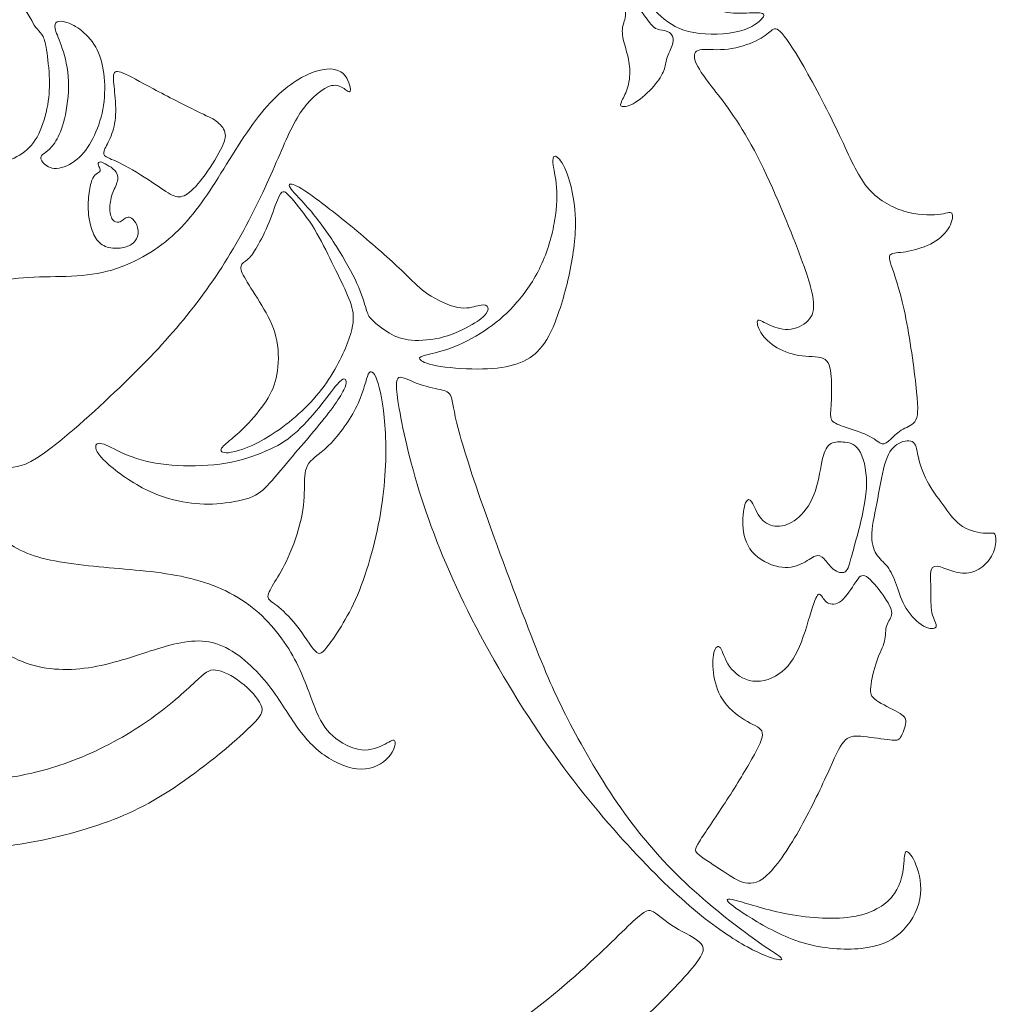
# Model space of a CAD drawing. Units: millimetres. Extents: x -63 to 56, y -94 to 108.
# Drawn here: x 9 to 56, y -41 to 7 of the extents above; entities that cross this region are included whole.
import ezdxf

# ---------------------------------------------------------------- set-up
doc = ezdxf.new("R2010")
doc.units = ezdxf.units.MM
doc.header["$MEASUREMENT"] = 0
doc.layers.add('Layer 1', color=7, linetype='Continuous')

msp = doc.modelspace()

# ---------------------------------------------------------------- linework, layer by layer
at = {"layer": 'Layer 1', "color": 5, "lineweight": 20}
for points, knots in [([(49.47, 8.371), (50.032, 8.645), (50.479, 8.991), (50.77, 9.438), (51.062, 9.884), (51.199, 10.432), (51.322, 10.821), (51.444, 11.21), (51.552, 11.44), (51.801, 11.621), (52.049, 11.801), (52.438, 11.93), (52.586, 12.089), (52.734, 12.247), (52.64, 12.435), (52.438, 12.582), (52.237, 12.73), (51.927, 12.838), (51.592, 12.849), (51.257, 12.86), (50.897, 12.773), (50.601, 12.618), (50.306, 12.463), (50.075, 12.24), (49.859, 12.096), (49.643, 11.952), (49.441, 11.887), (49.348, 11.88), (49.254, 11.873), (49.268, 11.923), (49.384, 12.074), (49.499, 12.226), (49.715, 12.478), (49.823, 12.712), (49.931, 12.946), (49.931, 13.162), (49.992, 13.418), (50.054, 13.674), (50.176, 13.969), (50.219, 14.167), (50.263, 14.365), (50.227, 14.466), (50.086, 14.491), (49.946, 14.517), (49.701, 14.466), (49.495, 14.322), (49.29, 14.178), (49.124, 13.94), (49.005, 13.768), (48.887, 13.595), (48.815, 13.487), (48.75, 13.443), (48.685, 13.4), (48.627, 13.422), (48.624, 13.677), (48.62, 13.933), (48.671, 14.423), (48.595, 15.003), (48.519, 15.583), (48.317, 16.253), (47.831, 16.71), (47.345, 17.168), (46.574, 17.413), (45.922, 17.37), (45.27, 17.326), (44.737, 16.995), (44.442, 16.545), (44.146, 16.094), (44.089, 15.525), (44.135, 15.187), (44.182, 14.848), (44.334, 14.74), (44.521, 14.801), (44.708, 14.863), (44.931, 15.093), (45.23, 15.169), (45.529, 15.244), (45.904, 15.165), (46.131, 14.812), (46.358, 14.459), (46.437, 13.832), (46.315, 13.108), (46.192, 12.384), (45.868, 11.563), (45.45, 11.03), (45.032, 10.497), (44.521, 10.252), (44.063, 10.234), (43.606, 10.216), (43.202, 10.425), (43.004, 10.691), (42.806, 10.958), (42.813, 11.282), (42.439, 11.487), (42.064, 11.693), (41.308, 11.779), (40.67, 11.595), (40.033, 11.412), (39.514, 10.958), (39.197, 10.425), (38.88, 9.892), (38.765, 9.279), (38.883, 8.739), (39.002, 8.199), (39.355, 7.73), (39.773, 7.352), (40.191, 6.974), (40.674, 6.686), (41.369, 6.56), (42.064, 6.433), (42.972, 6.47), (43.602, 6.635), (44.233, 6.801), (44.586, 7.096), (44.719, 7.276), (44.852, 7.456), (44.766, 7.521), (44.478, 7.529), (44.189, 7.536), (43.7, 7.485), (43.307, 7.507), (42.914, 7.528), (42.619, 7.622), (42.475, 7.77), (42.331, 7.918), (42.338, 8.119), (42.608, 8.263), (42.878, 8.407), (43.411, 8.494), (43.937, 8.469), (44.463, 8.444), (44.982, 8.307), (45.584, 8.159), (46.185, 8.011), (46.869, 7.853), (47.55, 7.874), (48.231, 7.896), (48.908, 8.098), (49.47, 8.371)], [0, 0, 0, 0, 0.021277, 0.021277, 0.021277, 0.042553, 0.042553, 0.042553, 0.06383, 0.06383, 0.06383, 0.085106, 0.085106, 0.085106, 0.106383, 0.106383, 0.106383, 0.12766, 0.12766, 0.12766, 0.148936, 0.148936, 0.148936, 0.170213, 0.170213, 0.170213, 0.191489, 0.191489, 0.191489, 0.212766, 0.212766, 0.212766, 0.234043, 0.234043, 0.234043, 0.255319, 0.255319, 0.255319, 0.276596, 0.276596, 0.276596, 0.297872, 0.297872, 0.297872, 0.319149, 0.319149, 0.319149, 0.340426, 0.340426, 0.340426, 0.361702, 0.361702, 0.361702, 0.382979, 0.382979, 0.382979, 0.404255, 0.404255, 0.404255, 0.425532, 0.425532, 0.425532, 0.446809, 0.446809, 0.446809, 0.468085, 0.468085, 0.468085, 0.489362, 0.489362, 0.489362, 0.510638, 0.510638, 0.510638, 0.531915, 0.531915, 0.531915, 0.553191, 0.553191, 0.553191, 0.574468, 0.574468, 0.574468, 0.595745, 0.595745, 0.595745, 0.617021, 0.617021, 0.617021, 0.638298, 0.638298, 0.638298, 0.659574, 0.659574, 0.659574, 0.680851, 0.680851, 0.680851, 0.702128, 0.702128, 0.702128, 0.723404, 0.723404, 0.723404, 0.744681, 0.744681, 0.744681, 0.765957, 0.765957, 0.765957, 0.787234, 0.787234, 0.787234, 0.808511, 0.808511, 0.808511, 0.829787, 0.829787, 0.829787, 0.851064, 0.851064, 0.851064, 0.87234, 0.87234, 0.87234, 0.893617, 0.893617, 0.893617, 0.914894, 0.914894, 0.914894, 0.93617, 0.93617, 0.93617, 0.957447, 0.957447, 0.957447, 1, 1, 1, 1]), ([(9.04, 7.29), (8.929, 7.481), (8.763, 7.723), (8.495, 7.942), (8.226, 8.162), (7.855, 8.36), (7.47, 8.438), (7.084, 8.515), (6.684, 8.472), (6.391, 8.344), (6.097, 8.216), (5.91, 8.004), (5.822, 7.771), (5.733, 7.539), (5.744, 7.287), (5.822, 7.087), (5.899, 6.887), (6.043, 6.739), (6.265, 6.656), (6.486, 6.574), (6.785, 6.556), (7.14, 6.253), (7.495, 5.951), (7.906, 5.363), (8.044, 4.729), (8.183, 4.095), (8.05, 3.415), (7.848, 2.934), (7.646, 2.453), (7.376, 2.172), (7.097, 1.977), (6.818, 1.783), (6.53, 1.675), (6.373, 1.477), (6.216, 1.279), (6.191, 0.99), (6.256, 0.767), (6.321, 0.544), (6.476, 0.385), (6.704, 0.293), (6.933, 0.202), (7.236, 0.176), (7.583, 0.237), (7.931, 0.299), (8.324, 0.446), (8.653, 0.675), (8.983, 0.904), (9.249, 1.214), (9.456, 1.626), (9.663, 2.039), (9.811, 2.554), (9.894, 3.036), (9.977, 3.519), (9.995, 3.969), (9.97, 4.468), (9.944, 4.967), (9.876, 5.515), (9.815, 5.859), (9.754, 6.203), (9.699, 6.343), (9.609, 6.469), (9.519, 6.595), (9.393, 6.707), (9.301, 6.833), (9.21, 6.959), (9.152, 7.1), (9.04, 7.29)], [0, 0, 0, 0, 0.043478, 0.043478, 0.043478, 0.086957, 0.086957, 0.086957, 0.130435, 0.130435, 0.130435, 0.173913, 0.173913, 0.173913, 0.217391, 0.217391, 0.217391, 0.26087, 0.26087, 0.26087, 0.304348, 0.304348, 0.304348, 0.347826, 0.347826, 0.347826, 0.391304, 0.391304, 0.391304, 0.434783, 0.434783, 0.434783, 0.478261, 0.478261, 0.478261, 0.521739, 0.521739, 0.521739, 0.565217, 0.565217, 0.565217, 0.608696, 0.608696, 0.608696, 0.652174, 0.652174, 0.652174, 0.695652, 0.695652, 0.695652, 0.73913, 0.73913, 0.73913, 0.782609, 0.782609, 0.782609, 0.826087, 0.826087, 0.826087, 0.869565, 0.869565, 0.869565, 0.913043, 0.913043, 0.913043, 1, 1, 1, 1]), ([(38.051, 5.792), (38.134, 5.504), (38.213, 5.238), (38.241, 4.917), (38.268, 4.596), (38.242, 4.222), (38.163, 3.926), (38.084, 3.631), (37.951, 3.415), (37.871, 3.256), (37.792, 3.098), (37.767, 2.997), (37.875, 2.966), (37.983, 2.936), (38.224, 2.975), (38.52, 3.157), (38.815, 3.339), (39.164, 3.663), (39.418, 3.955), (39.672, 4.247), (39.831, 4.506), (39.91, 4.721), (39.989, 4.935), (39.989, 5.104), (40.06, 5.315), (40.13, 5.526), (40.27, 5.778), (40.332, 5.99), (40.393, 6.203), (40.375, 6.376), (40.272, 6.489), (40.169, 6.603), (39.982, 6.657), (39.827, 6.684), (39.672, 6.711), (39.55, 6.711), (39.401, 6.846), (39.251, 6.981), (39.074, 7.251), (38.91, 7.469), (38.747, 7.687), (38.595, 7.853), (38.448, 7.907), (38.3, 7.961), (38.156, 7.903), (38.095, 7.777), (38.033, 7.651), (38.055, 7.456), (38.019, 7.266), (37.983, 7.075), (37.889, 6.887), (37.886, 6.639), (37.882, 6.39), (37.969, 6.08), (38.051, 5.792)], [0, 0, 0, 0, 0.052632, 0.052632, 0.052632, 0.105263, 0.105263, 0.105263, 0.157895, 0.157895, 0.157895, 0.210526, 0.210526, 0.210526, 0.263158, 0.263158, 0.263158, 0.315789, 0.315789, 0.315789, 0.368421, 0.368421, 0.368421, 0.421053, 0.421053, 0.421053, 0.473684, 0.473684, 0.473684, 0.526316, 0.526316, 0.526316, 0.578947, 0.578947, 0.578947, 0.631579, 0.631579, 0.631579, 0.684211, 0.684211, 0.684211, 0.736842, 0.736842, 0.736842, 0.789474, 0.789474, 0.789474, 0.842105, 0.842105, 0.842105, 0.894737, 0.894737, 0.894737, 1, 1, 1, 1]), ([(12.091, 1.408), (12.304, 1.822), (12.488, 2.305), (12.585, 2.822), (12.682, 3.339), (12.693, 3.89), (12.648, 4.389), (12.603, 4.888), (12.502, 5.335), (12.309, 5.718), (12.117, 6.102), (11.832, 6.422), (11.558, 6.646), (11.284, 6.869), (11.022, 6.995), (10.814, 7.06), (10.607, 7.125), (10.456, 7.128), (10.359, 7.08), (10.261, 7.031), (10.218, 6.93), (10.256, 6.756), (10.294, 6.581), (10.413, 6.332), (10.551, 5.945), (10.69, 5.558), (10.849, 5.032), (10.894, 4.416), (10.939, 3.8), (10.87, 3.094), (10.76, 2.557), (10.65, 2.021), (10.499, 1.653), (10.348, 1.381), (10.197, 1.109), (10.045, 0.933), (9.907, 0.817), (9.768, 0.702), (9.642, 0.648), (9.588, 0.562), (9.534, 0.475), (9.552, 0.356), (9.674, 0.221), (9.797, 0.086), (10.024, -0.065), (10.328, -0.054), (10.632, -0.044), (11.014, 0.129), (11.326, 0.389), (11.637, 0.648), (11.879, 0.994), (12.091, 1.408)], [0, 0, 0, 0, 0.055556, 0.055556, 0.055556, 0.111111, 0.111111, 0.111111, 0.166667, 0.166667, 0.166667, 0.222222, 0.222222, 0.222222, 0.277778, 0.277778, 0.277778, 0.333333, 0.333333, 0.333333, 0.388889, 0.388889, 0.388889, 0.444444, 0.444444, 0.444444, 0.5, 0.5, 0.5, 0.555556, 0.555556, 0.555556, 0.611111, 0.611111, 0.611111, 0.666667, 0.666667, 0.666667, 0.722222, 0.722222, 0.722222, 0.777778, 0.777778, 0.777778, 0.833333, 0.833333, 0.833333, 0.888889, 0.888889, 0.888889, 1, 1, 1, 1]), ([(48.472, 1.556), (47.957, 2.64), (47.258, 3.973), (46.722, 4.91), (46.185, 5.846), (45.81, 6.387), (45.576, 6.61), (45.342, 6.833), (45.248, 6.74), (45.075, 6.599), (44.903, 6.459), (44.65, 6.271), (44.261, 6.102), (43.872, 5.933), (43.346, 5.781), (42.857, 5.742), (42.367, 5.702), (41.913, 5.774), (41.661, 5.72), (41.409, 5.666), (41.358, 5.486), (41.427, 5.234), (41.495, 4.982), (41.682, 4.658), (42.154, 4.045), (42.626, 3.433), (43.383, 2.532), (44.171, 1.095), (44.96, -0.342), (45.782, -2.316), (46.318, -3.699), (46.855, -5.082), (47.107, -5.875), (47.183, -6.415), (47.259, -6.956), (47.158, -7.244), (46.927, -7.474), (46.697, -7.705), (46.336, -7.878), (45.972, -7.896), (45.609, -7.914), (45.241, -7.777), (44.975, -7.647), (44.708, -7.518), (44.542, -7.395), (44.485, -7.464), (44.427, -7.532), (44.478, -7.791), (44.64, -8.054), (44.802, -8.317), (45.076, -8.584), (45.429, -8.789), (45.782, -8.994), (46.214, -9.139), (46.65, -9.189), (47.085, -9.239), (47.525, -9.196), (47.766, -9.365), (48.008, -9.535), (48.051, -9.917), (48.069, -10.352), (48.087, -10.788), (48.08, -11.278), (48.058, -11.628), (48.036, -11.977), (48, -12.186), (48.101, -12.33), (48.202, -12.474), (48.44, -12.553), (48.797, -12.672)], [0, 0, 0, 0, 0.0243902, 0.0243902, 0.0243902, 0.0487805, 0.0487805, 0.0487805, 0.0731707, 0.0731707, 0.0731707, 0.097561, 0.097561, 0.097561, 0.1219512, 0.1219512, 0.1219512, 0.1463415, 0.1463415, 0.1463415, 0.1707317, 0.1707317, 0.1707317, 0.195122, 0.195122, 0.195122, 0.2195122, 0.2195122, 0.2195122, 0.2439024, 0.2439024, 0.2439024, 0.2682927, 0.2682927, 0.2682927, 0.2926829, 0.2926829, 0.2926829, 0.3170732, 0.3170732, 0.3170732, 0.3414634, 0.3414634, 0.3414634, 0.3658537, 0.3658537, 0.3658537, 0.3902439, 0.3902439, 0.3902439, 0.4146341, 0.4146341, 0.4146341, 0.4390244, 0.4390244, 0.4390244, 0.4634146, 0.4634146, 0.4634146, 0.4878049, 0.4878049, 0.4878049, 0.5121951, 0.5121951, 0.5121951, 0.5365854, 0.5365854, 0.5365854, 0.5609756, 0.5609756, 0.5609756, 0.5609756]), ([(13.388, -10.736), (14.634, -9.544), (15.614, -8.514), (16.507, -7.426), (17.401, -6.338), (18.208, -5.192), (18.924, -3.979), (19.641, -2.765), (20.268, -1.482), (20.765, -0.366), (21.262, 0.751), (21.63, 1.702), (22.044, 2.397), (22.458, 3.092), (22.919, 3.532), (23.269, 3.766), (23.618, 4), (23.856, 4.029), (24.057, 3.968), (24.259, 3.906), (24.425, 3.755), (24.529, 3.701), (24.634, 3.647), (24.677, 3.69), (24.627, 3.921), (24.576, 4.151), (24.432, 4.569), (24.032, 4.724), (23.632, 4.879), (22.977, 4.771), (22.264, 4.375), (21.55, 3.979), (20.779, 3.294), (20.019, 2.285), (19.26, 1.277), (18.51, -0.056), (17.79, -1.14), (17.069, -2.224), (16.378, -3.06), (15.456, -3.759), (14.533, -4.458), (13.381, -5.02), (12.066, -5.214), (10.751, -5.409), (9.274, -5.236), (7.97, -5.477), (6.666, -5.718), (5.535, -6.374), (4.847, -7.282), (4.159, -8.189), (3.914, -9.349), (3.778, -10.412), (3.641, -11.475), (3.612, -12.44), (3.453, -13.106), (3.295, -13.773), (3.007, -14.14), (2.715, -14.338), (2.423, -14.536), (2.128, -14.565), (1.923, -14.634), (1.717, -14.702), (1.602, -14.81), (1.616, -14.915), (1.631, -15.019), (1.775, -15.12), (2.045, -15.167), (2.315, -15.214), (2.711, -15.206), (3.075, -15.289), (3.439, -15.372), (3.77, -15.545), (4.058, -15.668), (4.347, -15.79), (4.592, -15.862), (4.79, -15.822), (4.988, -15.783), (5.139, -15.631), (5.373, -15.433), (5.607, -15.235), (5.924, -14.99), (6.371, -14.843), (6.818, -14.695), (7.394, -14.644), (7.873, -14.626), (8.352, -14.608), (8.734, -14.623), (9.681, -13.953), (10.629, -13.283), (12.142, -11.928), (13.388, -10.736)], [0, 0, 0, 0, 0.032258, 0.032258, 0.032258, 0.064516, 0.064516, 0.064516, 0.096774, 0.096774, 0.096774, 0.129032, 0.129032, 0.129032, 0.16129, 0.16129, 0.16129, 0.193548, 0.193548, 0.193548, 0.225806, 0.225806, 0.225806, 0.258065, 0.258065, 0.258065, 0.290323, 0.290323, 0.290323, 0.322581, 0.322581, 0.322581, 0.354839, 0.354839, 0.354839, 0.387097, 0.387097, 0.387097, 0.419355, 0.419355, 0.419355, 0.451613, 0.451613, 0.451613, 0.483871, 0.483871, 0.483871, 0.516129, 0.516129, 0.516129, 0.548387, 0.548387, 0.548387, 0.580645, 0.580645, 0.580645, 0.612903, 0.612903, 0.612903, 0.645161, 0.645161, 0.645161, 0.677419, 0.677419, 0.677419, 0.709677, 0.709677, 0.709677, 0.741935, 0.741935, 0.741935, 0.774194, 0.774194, 0.774194, 0.806452, 0.806452, 0.806452, 0.83871, 0.83871, 0.83871, 0.870968, 0.870968, 0.870968, 0.903226, 0.903226, 0.903226, 0.935484, 0.935484, 0.935484, 1, 1, 1, 1]), ([(17.131, 2.752), (16.591, 3.017), (15.733, 3.456), (15.054, 3.818), (14.376, 4.18), (13.875, 4.465), (13.569, 4.589), (13.262, 4.713), (13.151, 4.677), (13.111, 4.54), (13.071, 4.403), (13.104, 4.166), (13.142, 3.809), (13.18, 3.452), (13.223, 2.977), (13.203, 2.568), (13.183, 2.159), (13.1, 1.817), (12.985, 1.529), (12.87, 1.241), (12.722, 1.006), (12.657, 0.844), (12.592, 0.682), (12.61, 0.592), (12.735, 0.515), (12.859, 0.437), (13.089, 0.372), (13.502, 0.16), (13.914, -0.053), (14.509, -0.413), (14.959, -0.708), (15.409, -1.004), (15.715, -1.234), (15.96, -1.351), (16.205, -1.468), (16.389, -1.472), (16.62, -1.34), (16.85, -1.209), (17.128, -0.942), (17.443, -0.526), (17.758, -0.11), (18.111, 0.455), (18.318, 0.855), (18.525, 1.255), (18.586, 1.489), (18.529, 1.703), (18.471, 1.918), (18.295, 2.112), (18.095, 2.255), (17.895, 2.397), (17.671, 2.487), (17.131, 2.752)], [0, 0, 0, 0, 0.055556, 0.055556, 0.055556, 0.111111, 0.111111, 0.111111, 0.166667, 0.166667, 0.166667, 0.222222, 0.222222, 0.222222, 0.277778, 0.277778, 0.277778, 0.333333, 0.333333, 0.333333, 0.388889, 0.388889, 0.388889, 0.444444, 0.444444, 0.444444, 0.5, 0.5, 0.5, 0.555556, 0.555556, 0.555556, 0.611111, 0.611111, 0.611111, 0.666667, 0.666667, 0.666667, 0.722222, 0.722222, 0.722222, 0.777778, 0.777778, 0.777778, 0.833333, 0.833333, 0.833333, 0.888889, 0.888889, 0.888889, 1, 1, 1, 1]), ([(48.797, -12.672), (49.153, -12.791), (49.629, -12.95), (49.942, -13.112), (50.255, -13.274), (50.407, -13.44), (50.544, -13.468), (50.68, -13.497), (50.803, -13.389), (50.965, -13.238), (51.127, -13.087), (51.329, -12.892), (51.563, -12.762), (51.797, -12.633), (52.064, -12.568), (52.19, -12.305), (52.316, -12.042), (52.301, -11.581), (52.186, -10.583), (52.071, -9.585), (51.855, -8.051), (51.617, -6.948), (51.379, -5.846), (51.12, -5.176), (50.99, -4.784), (50.861, -4.391), (50.861, -4.276), (51.008, -4.218), (51.156, -4.16), (51.451, -4.16), (51.83, -4.088), (52.208, -4.016), (52.669, -3.872), (53.033, -3.663), (53.396, -3.454), (53.663, -3.181), (53.818, -2.9), (53.973, -2.619), (54.016, -2.33), (53.94, -2.24), (53.865, -2.15), (53.67, -2.258), (53.263, -2.302), (52.856, -2.345), (52.237, -2.323), (51.599, -2.129), (50.961, -1.934), (50.306, -1.567), (49.812, -0.965), (49.319, -0.364), (48.987, 0.472), (48.472, 1.556)], [0.5609756, 0.5609756, 0.5609756, 0.5609756, 0.5853659, 0.5853659, 0.5853659, 0.6097561, 0.6097561, 0.6097561, 0.6341463, 0.6341463, 0.6341463, 0.6585366, 0.6585366, 0.6585366, 0.6829268, 0.6829268, 0.6829268, 0.7073171, 0.7073171, 0.7073171, 0.7317073, 0.7317073, 0.7317073, 0.7560976, 0.7560976, 0.7560976, 0.7804878, 0.7804878, 0.7804878, 0.804878, 0.804878, 0.804878, 0.8292683, 0.8292683, 0.8292683, 0.8536585, 0.8536585, 0.8536585, 0.8780488, 0.8780488, 0.8780488, 0.902439, 0.902439, 0.902439, 0.9268293, 0.9268293, 0.9268293, 0.9512195, 0.9512195, 0.9512195, 1, 1, 1, 1]), ([(32.737, -6.592), (33.16, -6.104), (33.582, -5.513), (33.909, -4.815), (34.237, -4.116), (34.471, -3.309), (34.59, -2.603), (34.709, -1.897), (34.713, -1.292), (34.662, -0.795), (34.612, -0.298), (34.507, 0.091), (34.5, 0.313), (34.493, 0.535), (34.583, 0.589), (34.716, 0.495), (34.85, 0.401), (35.026, 0.16), (35.203, -0.321), (35.379, -0.802), (35.556, -1.522), (35.595, -2.335), (35.635, -3.147), (35.538, -4.051), (35.35, -4.977), (35.163, -5.902), (34.886, -6.85), (34.614, -7.538), (34.342, -8.226), (34.075, -8.655), (33.758, -8.972), (33.441, -9.289), (33.074, -9.494), (32.593, -9.629), (32.112, -9.764), (31.518, -9.829), (30.824, -9.829), (30.131, -9.829), (29.338, -9.764), (28.827, -9.667), (28.315, -9.57), (28.085, -9.44), (28.025, -9.35), (27.966, -9.26), (28.078, -9.209), (28.371, -9.135), (28.665, -9.062), (29.14, -8.964), (29.686, -8.746), (30.232, -8.528), (30.848, -8.19), (31.368, -7.828), (31.889, -7.466), (32.314, -7.08), (32.737, -6.592)], [0, 0, 0, 0, 0.052632, 0.052632, 0.052632, 0.105263, 0.105263, 0.105263, 0.157895, 0.157895, 0.157895, 0.210526, 0.210526, 0.210526, 0.263158, 0.263158, 0.263158, 0.315789, 0.315789, 0.315789, 0.368421, 0.368421, 0.368421, 0.421053, 0.421053, 0.421053, 0.473684, 0.473684, 0.473684, 0.526316, 0.526316, 0.526316, 0.578947, 0.578947, 0.578947, 0.631579, 0.631579, 0.631579, 0.684211, 0.684211, 0.684211, 0.736842, 0.736842, 0.736842, 0.789474, 0.789474, 0.789474, 0.842105, 0.842105, 0.842105, 0.894737, 0.894737, 0.894737, 1, 1, 1, 1]), ([(12.006, -0.758), (11.951, -0.96), (11.895, -1.272), (11.875, -1.585), (11.854, -1.899), (11.868, -2.214), (11.921, -2.525), (11.973, -2.835), (12.063, -3.141), (12.192, -3.374), (12.32, -3.606), (12.488, -3.765), (12.708, -3.853), (12.927, -3.941), (13.199, -3.959), (13.423, -3.936), (13.646, -3.912), (13.821, -3.847), (13.967, -3.754), (14.112, -3.66), (14.23, -3.538), (14.275, -3.365), (14.321, -3.192), (14.296, -2.968), (14.231, -2.805), (14.166, -2.641), (14.062, -2.536), (13.976, -2.481), (13.891, -2.426), (13.824, -2.421), (13.758, -2.442), (13.691, -2.464), (13.624, -2.513), (13.564, -2.561), (13.504, -2.608), (13.45, -2.655), (13.359, -2.671), (13.268, -2.688), (13.14, -2.673), (13.053, -2.549), (12.965, -2.425), (12.918, -2.19), (12.922, -1.949), (12.925, -1.708), (12.98, -1.459), (13.068, -1.229), (13.156, -0.998), (13.279, -0.785), (13.306, -0.602), (13.334, -0.418), (13.268, -0.263), (13.161, -0.148), (13.055, -0.033), (12.909, 0.043), (12.781, 0.114), (12.652, 0.185), (12.54, 0.252), (12.464, 0.259), (12.389, 0.266), (12.349, 0.214), (12.354, 0.149), (12.358, 0.084), (12.407, 0.007), (12.434, -0.055), (12.461, -0.117), (12.466, -0.164), (12.419, -0.214), (12.371, -0.263), (12.27, -0.315), (12.193, -0.388), (12.115, -0.461), (12.061, -0.555), (12.006, -0.758)], [0, 0, 0, 0, 0.04, 0.04, 0.04, 0.08, 0.08, 0.08, 0.12, 0.12, 0.12, 0.16, 0.16, 0.16, 0.2, 0.2, 0.2, 0.24, 0.24, 0.24, 0.28, 0.28, 0.28, 0.32, 0.32, 0.32, 0.36, 0.36, 0.36, 0.4, 0.4, 0.4, 0.44, 0.44, 0.44, 0.48, 0.48, 0.48, 0.52, 0.52, 0.52, 0.56, 0.56, 0.56, 0.6, 0.6, 0.6, 0.64, 0.64, 0.64, 0.68, 0.68, 0.68, 0.72, 0.72, 0.72, 0.76, 0.76, 0.76, 0.8, 0.8, 0.8, 0.84, 0.84, 0.84, 0.88, 0.88, 0.88, 0.92, 0.92, 0.92, 1, 1, 1, 1]), ([(27.318, -5.2), (26.835, -4.735), (26.086, -4.051), (25.277, -3.367), (24.469, -2.682), (23.6, -1.998), (22.997, -1.553), (22.394, -1.108), (22.055, -0.903), (21.855, -0.838), (21.655, -0.773), (21.594, -0.849), (21.751, -1.061), (21.907, -1.274), (22.282, -1.623), (22.695, -2.111), (23.107, -2.599), (23.557, -3.226), (23.961, -3.858), (24.364, -4.49), (24.721, -5.128), (24.96, -5.661), (25.2, -6.194), (25.322, -6.623), (25.402, -6.888), (25.481, -7.152), (25.517, -7.253), (25.7, -7.437), (25.884, -7.621), (26.216, -7.887), (26.538, -8.078), (26.86, -8.269), (27.174, -8.384), (27.619, -8.42), (28.063, -8.456), (28.64, -8.413), (29.178, -8.267), (29.717, -8.121), (30.218, -7.873), (30.574, -7.662), (30.931, -7.451), (31.143, -7.278), (31.253, -7.124), (31.363, -6.969), (31.37, -6.832), (31.298, -6.762), (31.226, -6.691), (31.075, -6.688), (30.846, -6.743), (30.617, -6.799), (30.311, -6.915), (29.863, -6.826), (29.414, -6.738), (28.824, -6.446), (28.42, -6.178), (28.017, -5.91), (27.801, -5.665), (27.318, -5.2)], [0, 0, 0, 0, 0.05, 0.05, 0.05, 0.1, 0.1, 0.1, 0.15, 0.15, 0.15, 0.2, 0.2, 0.2, 0.25, 0.25, 0.25, 0.3, 0.3, 0.3, 0.35, 0.35, 0.35, 0.4, 0.4, 0.4, 0.45, 0.45, 0.45, 0.5, 0.5, 0.5, 0.55, 0.55, 0.55, 0.6, 0.6, 0.6, 0.65, 0.65, 0.65, 0.7, 0.7, 0.7, 0.75, 0.75, 0.75, 0.8, 0.8, 0.8, 0.85, 0.85, 0.85, 0.9, 0.9, 0.9, 1, 1, 1, 1]), ([(23.637, -4.431), (23.374, -3.896), (23.107, -3.345), (22.77, -2.823), (22.433, -2.3), (22.026, -1.807), (21.781, -1.526), (21.536, -1.245), (21.454, -1.176), (21.371, -1.191), (21.288, -1.205), (21.205, -1.303), (21.083, -1.601), (20.96, -1.9), (20.798, -2.401), (20.607, -2.851), (20.416, -3.302), (20.196, -3.702), (20.033, -3.972), (19.869, -4.242), (19.761, -4.382), (19.631, -4.492), (19.501, -4.602), (19.35, -4.681), (19.312, -4.816), (19.274, -4.951), (19.35, -5.142), (19.541, -5.468), (19.732, -5.794), (20.038, -6.256), (20.324, -6.733), (20.611, -7.21), (20.877, -7.703), (21.014, -8.253), (21.151, -8.802), (21.158, -9.407), (21.092, -9.908), (21.025, -10.409), (20.884, -10.805), (20.631, -11.228), (20.377, -11.651), (20.009, -12.102), (19.687, -12.449), (19.364, -12.797), (19.087, -13.042), (18.842, -13.244), (18.597, -13.445), (18.385, -13.604), (18.343, -13.732), (18.302, -13.859), (18.431, -13.957), (18.838, -13.885), (19.245, -13.813), (19.93, -13.571), (20.726, -13.072), (21.522, -12.574), (22.43, -11.817), (23.111, -10.978), (23.791, -10.139), (24.245, -9.216), (24.501, -8.554), (24.757, -7.891), (24.814, -7.487), (24.768, -7.106), (24.721, -6.724), (24.569, -6.363), (24.364, -5.924), (24.159, -5.485), (23.899, -4.966), (23.637, -4.431)], [0, 0, 0, 0, 0.041667, 0.041667, 0.041667, 0.083333, 0.083333, 0.083333, 0.125, 0.125, 0.125, 0.166667, 0.166667, 0.166667, 0.208333, 0.208333, 0.208333, 0.25, 0.25, 0.25, 0.291667, 0.291667, 0.291667, 0.333333, 0.333333, 0.333333, 0.375, 0.375, 0.375, 0.416667, 0.416667, 0.416667, 0.458333, 0.458333, 0.458333, 0.5, 0.5, 0.5, 0.541667, 0.541667, 0.541667, 0.583333, 0.583333, 0.583333, 0.625, 0.625, 0.625, 0.666667, 0.666667, 0.666667, 0.708333, 0.708333, 0.708333, 0.75, 0.75, 0.75, 0.791667, 0.791667, 0.791667, 0.833333, 0.833333, 0.833333, 0.875, 0.875, 0.875, 0.916667, 0.916667, 0.916667, 1, 1, 1, 1]), ([(21.608, -19), (21.846, -18.47), (22.105, -17.764), (22.242, -17.137), (22.379, -16.511), (22.393, -15.963), (22.4, -15.513), (22.408, -15.062), (22.408, -14.709), (22.616, -14.421), (22.825, -14.133), (23.243, -13.91), (23.715, -13.416), (24.187, -12.923), (24.713, -12.159), (25.016, -11.507), (25.318, -10.855), (25.397, -10.315), (25.513, -10.084), (25.628, -9.854), (25.779, -9.933), (25.934, -10.354), (26.089, -10.776), (26.248, -11.54), (26.323, -12.566), (26.399, -13.593), (26.392, -14.882), (26.186, -16.327), (25.981, -17.771), (25.577, -19.371), (25.077, -20.61), (24.576, -21.849), (23.978, -22.728), (23.622, -23.214), (23.265, -23.7), (23.15, -23.794), (22.923, -23.56), (22.696, -23.326), (22.357, -22.764), (22.011, -22.321), (21.666, -21.878), (21.312, -21.553), (21.053, -21.352), (20.794, -21.15), (20.628, -21.071), (20.625, -20.905), (20.621, -20.739), (20.779, -20.487), (20.967, -20.185), (21.154, -19.882), (21.37, -19.529), (21.608, -19)], [0, 0, 0, 0, 0.055556, 0.055556, 0.055556, 0.111111, 0.111111, 0.111111, 0.166667, 0.166667, 0.166667, 0.222222, 0.222222, 0.222222, 0.277778, 0.277778, 0.277778, 0.333333, 0.333333, 0.333333, 0.388889, 0.388889, 0.388889, 0.444444, 0.444444, 0.444444, 0.5, 0.5, 0.5, 0.555556, 0.555556, 0.555556, 0.611111, 0.611111, 0.611111, 0.666667, 0.666667, 0.666667, 0.722222, 0.722222, 0.722222, 0.777778, 0.777778, 0.777778, 0.833333, 0.833333, 0.833333, 0.888889, 0.888889, 0.888889, 1, 1, 1, 1]), ([(20.542, -13.816), (20.002, -14.05), (19.325, -14.285), (18.568, -14.414), (17.812, -14.544), (16.976, -14.569), (16.221, -14.526), (15.467, -14.483), (14.793, -14.371), (14.222, -14.184), (13.651, -13.997), (13.183, -13.734), (12.857, -13.584), (12.531, -13.435), (12.347, -13.399), (12.268, -13.499), (12.189, -13.6), (12.214, -13.838), (12.612, -14.245), (13.01, -14.652), (13.781, -15.228), (14.5, -15.612), (15.218, -15.996), (15.885, -16.187), (16.472, -16.296), (17.059, -16.406), (17.567, -16.435), (18.132, -16.396), (18.698, -16.356), (19.321, -16.248), (19.742, -16.095), (20.164, -15.942), (20.384, -15.744), (20.701, -15.392), (21.018, -15.041), (21.432, -14.537), (21.814, -14.085), (22.195, -13.633), (22.545, -13.233), (22.878, -12.835), (23.211, -12.437), (23.528, -12.04), (23.78, -11.695), (24.033, -11.349), (24.22, -11.054), (24.321, -10.845), (24.422, -10.636), (24.436, -10.513), (24.427, -10.432), (24.418, -10.351), (24.386, -10.312), (24.324, -10.313), (24.263, -10.315), (24.173, -10.358), (23.977, -10.591), (23.78, -10.823), (23.478, -11.245), (23.112, -11.697), (22.747, -12.149), (22.318, -12.631), (21.902, -12.99), (21.486, -13.348), (21.082, -13.582), (20.542, -13.816)], [0, 0, 0, 0, 0.045455, 0.045455, 0.045455, 0.090909, 0.090909, 0.090909, 0.136364, 0.136364, 0.136364, 0.181818, 0.181818, 0.181818, 0.227273, 0.227273, 0.227273, 0.272727, 0.272727, 0.272727, 0.318182, 0.318182, 0.318182, 0.363636, 0.363636, 0.363636, 0.409091, 0.409091, 0.409091, 0.454545, 0.454545, 0.454545, 0.5, 0.5, 0.5, 0.545455, 0.545455, 0.545455, 0.590909, 0.590909, 0.590909, 0.636364, 0.636364, 0.636364, 0.681818, 0.681818, 0.681818, 0.727273, 0.727273, 0.727273, 0.772727, 0.772727, 0.772727, 0.818182, 0.818182, 0.818182, 0.863636, 0.863636, 0.863636, 0.909091, 0.909091, 0.909091, 1, 1, 1, 1]), ([(33.578, -23.153), (32.883, -21.388), (31.925, -18.823), (31.233, -16.878), (30.541, -14.933), (30.116, -13.607), (29.889, -12.728), (29.662, -11.85), (29.634, -11.417), (29.547, -11.18), (29.461, -10.942), (29.317, -10.899), (29.018, -10.83), (28.719, -10.762), (28.265, -10.668), (27.894, -10.531), (27.523, -10.394), (27.235, -10.214), (27.058, -10.229), (26.882, -10.243), (26.817, -10.452), (26.957, -11.385), (27.098, -12.318), (27.444, -13.975), (27.998, -15.776), (28.553, -17.577), (29.317, -19.522), (30.361, -21.615), (31.406, -23.708), (32.732, -25.948), (34.05, -27.868), (35.368, -29.788), (36.679, -31.387), (37.919, -32.76), (39.158, -34.132), (40.325, -35.278), (41.359, -36.146), (42.392, -37.014), (43.293, -37.605), (43.977, -37.983), (44.662, -38.361), (45.13, -38.527), (45.397, -38.584), (45.663, -38.642), (45.728, -38.592), (45.573, -38.462), (45.418, -38.332), (45.043, -38.123), (44.215, -37.526), (43.387, -36.928), (42.104, -35.941), (40.948, -34.849), (39.792, -33.758), (38.761, -32.562), (37.814, -31.211), (36.867, -29.86), (36.002, -28.354), (35.354, -27.119), (34.706, -25.883), (34.273, -24.918), (33.578, -23.153)], [0, 0, 0, 0, 0.047619, 0.047619, 0.047619, 0.095238, 0.095238, 0.095238, 0.142857, 0.142857, 0.142857, 0.190476, 0.190476, 0.190476, 0.238095, 0.238095, 0.238095, 0.285714, 0.285714, 0.285714, 0.333333, 0.333333, 0.333333, 0.380952, 0.380952, 0.380952, 0.428571, 0.428571, 0.428571, 0.47619, 0.47619, 0.47619, 0.52381, 0.52381, 0.52381, 0.571429, 0.571429, 0.571429, 0.619048, 0.619048, 0.619048, 0.666667, 0.666667, 0.666667, 0.714286, 0.714286, 0.714286, 0.761905, 0.761905, 0.761905, 0.809524, 0.809524, 0.809524, 0.857143, 0.857143, 0.857143, 0.904762, 0.904762, 0.904762, 1, 1, 1, 1]), ([(49.452, -17.481), (49.607, -16.861), (49.78, -16.076), (49.784, -15.381), (49.787, -14.686), (49.622, -14.08), (49.402, -13.76), (49.182, -13.439), (48.908, -13.403), (48.653, -13.385), (48.397, -13.367), (48.159, -13.367), (47.986, -13.5), (47.813, -13.634), (47.705, -13.9), (47.608, -14.351), (47.511, -14.801), (47.424, -15.435), (47.223, -15.954), (47.021, -16.472), (46.704, -16.876), (46.383, -17.131), (46.063, -17.387), (45.738, -17.495), (45.436, -17.488), (45.133, -17.481), (44.852, -17.358), (44.647, -17.113), (44.442, -16.869), (44.312, -16.501), (44.197, -16.317), (44.082, -16.134), (43.981, -16.134), (43.894, -16.343), (43.808, -16.552), (43.736, -16.969), (43.757, -17.42), (43.779, -17.87), (43.894, -18.353), (44.215, -18.727), (44.535, -19.102), (45.061, -19.368), (45.504, -19.458), (45.947, -19.549), (46.308, -19.462), (46.599, -19.325), (46.891, -19.188), (47.115, -19.001), (47.287, -18.94), (47.46, -18.878), (47.583, -18.943), (47.712, -19.08), (47.842, -19.217), (47.979, -19.426), (48.166, -19.574), (48.354, -19.721), (48.591, -19.808), (48.743, -19.703), (48.894, -19.599), (48.959, -19.304), (49.06, -18.929), (49.16, -18.554), (49.297, -18.101), (49.452, -17.481)], [0, 0, 0, 0, 0.045455, 0.045455, 0.045455, 0.090909, 0.090909, 0.090909, 0.136364, 0.136364, 0.136364, 0.181818, 0.181818, 0.181818, 0.227273, 0.227273, 0.227273, 0.272727, 0.272727, 0.272727, 0.318182, 0.318182, 0.318182, 0.363636, 0.363636, 0.363636, 0.409091, 0.409091, 0.409091, 0.454545, 0.454545, 0.454545, 0.5, 0.5, 0.5, 0.545455, 0.545455, 0.545455, 0.590909, 0.590909, 0.590909, 0.636364, 0.636364, 0.636364, 0.681818, 0.681818, 0.681818, 0.727273, 0.727273, 0.727273, 0.772727, 0.772727, 0.772727, 0.818182, 0.818182, 0.818182, 0.863636, 0.863636, 0.863636, 0.909091, 0.909091, 0.909091, 1, 1, 1, 1]), ([(53.602, -16.562), (53.339, -16.206), (53.051, -15.845), (52.82, -15.442), (52.59, -15.039), (52.417, -14.592), (52.327, -14.217), (52.237, -13.843), (52.23, -13.54), (52.075, -13.407), (51.92, -13.274), (51.617, -13.31), (51.358, -13.45), (51.099, -13.591), (50.882, -13.836), (50.72, -14.311), (50.558, -14.787), (50.45, -15.493), (50.328, -16.137), (50.205, -16.782), (50.068, -17.366), (50.043, -17.82), (50.018, -18.273), (50.104, -18.598), (50.256, -18.835), (50.407, -19.073), (50.623, -19.224), (50.799, -19.455), (50.976, -19.685), (51.113, -19.995), (51.243, -20.355), (51.372, -20.716), (51.495, -21.126), (51.718, -21.494), (51.941, -21.861), (52.266, -22.185), (52.561, -22.347), (52.856, -22.509), (53.123, -22.509), (53.17, -22.387), (53.217, -22.265), (53.044, -22.019), (52.972, -21.703), (52.9, -21.386), (52.928, -20.997), (52.921, -20.604), (52.914, -20.211), (52.871, -19.815), (52.932, -19.613), (52.993, -19.412), (53.159, -19.404), (53.379, -19.466), (53.598, -19.527), (53.872, -19.657), (54.146, -19.725), (54.42, -19.793), (54.693, -19.801), (54.964, -19.711), (55.234, -19.621), (55.5, -19.433), (55.691, -19.206), (55.882, -18.979), (55.997, -18.713), (56.051, -18.457), (56.105, -18.201), (56.098, -17.956), (56.041, -17.866), (55.983, -17.776), (55.875, -17.841), (55.583, -17.827), (55.291, -17.812), (54.816, -17.719), (54.459, -17.495), (54.103, -17.272), (53.865, -16.919), (53.602, -16.562)], [0, 0, 0, 0, 0.038462, 0.038462, 0.038462, 0.076923, 0.076923, 0.076923, 0.115385, 0.115385, 0.115385, 0.153846, 0.153846, 0.153846, 0.192308, 0.192308, 0.192308, 0.230769, 0.230769, 0.230769, 0.269231, 0.269231, 0.269231, 0.307692, 0.307692, 0.307692, 0.346154, 0.346154, 0.346154, 0.384615, 0.384615, 0.384615, 0.423077, 0.423077, 0.423077, 0.461538, 0.461538, 0.461538, 0.5, 0.5, 0.5, 0.538462, 0.538462, 0.538462, 0.576923, 0.576923, 0.576923, 0.615385, 0.615385, 0.615385, 0.653846, 0.653846, 0.653846, 0.692308, 0.692308, 0.692308, 0.730769, 0.730769, 0.730769, 0.769231, 0.769231, 0.769231, 0.807692, 0.807692, 0.807692, 0.846154, 0.846154, 0.846154, 0.884615, 0.884615, 0.884615, 0.923077, 0.923077, 0.923077, 1, 1, 1, 1]), ([(22.901, -26.312), (22.652, -25.689), (22.4, -24.853), (21.925, -23.967), (21.449, -23.081), (20.75, -22.144), (19.857, -21.438), (18.964, -20.732), (17.876, -20.257), (16.63, -19.976), (15.383, -19.695), (13.979, -19.608), (12.631, -19.486), (11.284, -19.364), (9.995, -19.205), (9.051, -18.859), (8.107, -18.513), (7.509, -17.98), (7.124, -17.721), (6.738, -17.462), (6.565, -17.476), (6.49, -17.627), (6.414, -17.779), (6.436, -18.067), (6.439, -18.456), (6.443, -18.845), (6.428, -19.335), (6.356, -19.749), (6.284, -20.163), (6.155, -20.502), (6.018, -20.75), (5.881, -20.999), (5.737, -21.157), (5.733, -21.417), (5.73, -21.676), (5.867, -22.036), (6.392, -22.566), (6.918, -23.095), (7.833, -23.794), (8.849, -24.154), (9.865, -24.514), (10.982, -24.536), (12.087, -24.345), (13.193, -24.154), (14.288, -23.751), (15.29, -23.445), (16.291, -23.139), (17.199, -22.93), (18.078, -23.2), (18.957, -23.47), (19.807, -24.219), (20.437, -24.965), (21.068, -25.71), (21.478, -26.453), (21.914, -27.086), (22.35, -27.72), (22.811, -28.246), (23.373, -28.646), (23.935, -29.046), (24.598, -29.32), (25.17, -29.32), (25.743, -29.32), (26.226, -29.046), (26.503, -28.736), (26.781, -28.426), (26.853, -28.081), (26.809, -27.962), (26.766, -27.843), (26.608, -27.951), (26.327, -28.099), (26.046, -28.246), (25.642, -28.434), (25.174, -28.383), (24.706, -28.333), (24.173, -28.045), (23.784, -27.695), (23.395, -27.346), (23.149, -26.935), (22.901, -26.312)], [0, 0, 0, 0, 0.037037, 0.037037, 0.037037, 0.074074, 0.074074, 0.074074, 0.111111, 0.111111, 0.111111, 0.148148, 0.148148, 0.148148, 0.185185, 0.185185, 0.185185, 0.222222, 0.222222, 0.222222, 0.259259, 0.259259, 0.259259, 0.296296, 0.296296, 0.296296, 0.333333, 0.333333, 0.333333, 0.37037, 0.37037, 0.37037, 0.407407, 0.407407, 0.407407, 0.444444, 0.444444, 0.444444, 0.481481, 0.481481, 0.481481, 0.518519, 0.518519, 0.518519, 0.555556, 0.555556, 0.555556, 0.592593, 0.592593, 0.592593, 0.62963, 0.62963, 0.62963, 0.666667, 0.666667, 0.666667, 0.703704, 0.703704, 0.703704, 0.740741, 0.740741, 0.740741, 0.777778, 0.777778, 0.777778, 0.814815, 0.814815, 0.814815, 0.851852, 0.851852, 0.851852, 0.888889, 0.888889, 0.888889, 0.925926, 0.925926, 0.925926, 1, 1, 1, 1]), ([(44.2, -28.824), (43.858, -29.426), (43.383, -30.204), (42.893, -30.956), (42.403, -31.709), (41.899, -32.437), (41.646, -32.84), (41.394, -33.244), (41.394, -33.323), (41.643, -33.518), (41.891, -33.712), (42.388, -34.022), (42.795, -34.288), (43.202, -34.555), (43.52, -34.778), (43.865, -34.854), (44.211, -34.93), (44.586, -34.858), (45.072, -34.357), (45.558, -33.856), (46.156, -32.927), (46.686, -31.958), (47.215, -30.989), (47.676, -29.98), (48.004, -29.26), (48.332, -28.54), (48.526, -28.107), (48.757, -27.895), (48.987, -27.682), (49.254, -27.689), (49.658, -27.733), (50.061, -27.776), (50.601, -27.855), (50.918, -27.895), (51.235, -27.934), (51.329, -27.934), (51.441, -27.765), (51.552, -27.596), (51.682, -27.257), (51.696, -27.037), (51.711, -26.818), (51.61, -26.717), (51.315, -26.551), (51.019, -26.385), (50.529, -26.155), (50.263, -25.968), (49.996, -25.78), (49.953, -25.636), (49.989, -25.305), (50.025, -24.973), (50.14, -24.455), (50.281, -24.055), (50.421, -23.655), (50.587, -23.374), (50.655, -23.093), (50.724, -22.812), (50.695, -22.531), (50.767, -22.315), (50.839, -22.099), (51.012, -21.948), (51.012, -21.724), (51.012, -21.501), (50.839, -21.205), (50.587, -20.849), (50.335, -20.492), (50.003, -20.074), (49.776, -19.938), (49.549, -19.801), (49.427, -19.945), (49.243, -20.222), (49.06, -20.499), (48.815, -20.91), (48.563, -21.115), (48.31, -21.321), (48.051, -21.321), (47.878, -21.213), (47.705, -21.105), (47.619, -20.888), (47.532, -20.816), (47.446, -20.744), (47.359, -20.816), (47.212, -21.249), (47.064, -21.681), (46.855, -22.473), (46.61, -23.111), (46.365, -23.749), (46.084, -24.231), (45.674, -24.566), (45.263, -24.901), (44.723, -25.089), (44.247, -25.031), (43.772, -24.973), (43.361, -24.671), (43.113, -24.318), (42.864, -23.965), (42.777, -23.561), (42.666, -23.414), (42.554, -23.266), (42.417, -23.374), (42.349, -23.644), (42.28, -23.914), (42.28, -24.347), (42.352, -24.786), (42.424, -25.225), (42.569, -25.672), (42.864, -26.065), (43.159, -26.457), (43.606, -26.796), (43.981, -27.005), (44.355, -27.214), (44.658, -27.293), (44.705, -27.545), (44.752, -27.797), (44.542, -28.222), (44.2, -28.824)], [0, 0, 0, 0, 0.025641, 0.025641, 0.025641, 0.051282, 0.051282, 0.051282, 0.076923, 0.076923, 0.076923, 0.102564, 0.102564, 0.102564, 0.128205, 0.128205, 0.128205, 0.153846, 0.153846, 0.153846, 0.179487, 0.179487, 0.179487, 0.205128, 0.205128, 0.205128, 0.230769, 0.230769, 0.230769, 0.25641, 0.25641, 0.25641, 0.282051, 0.282051, 0.282051, 0.307692, 0.307692, 0.307692, 0.333333, 0.333333, 0.333333, 0.358974, 0.358974, 0.358974, 0.384615, 0.384615, 0.384615, 0.410256, 0.410256, 0.410256, 0.435897, 0.435897, 0.435897, 0.461538, 0.461538, 0.461538, 0.487179, 0.487179, 0.487179, 0.512821, 0.512821, 0.512821, 0.538462, 0.538462, 0.538462, 0.564103, 0.564103, 0.564103, 0.589744, 0.589744, 0.589744, 0.615385, 0.615385, 0.615385, 0.641026, 0.641026, 0.641026, 0.666667, 0.666667, 0.666667, 0.692308, 0.692308, 0.692308, 0.717949, 0.717949, 0.717949, 0.74359, 0.74359, 0.74359, 0.769231, 0.769231, 0.769231, 0.794872, 0.794872, 0.794872, 0.820513, 0.820513, 0.820513, 0.846154, 0.846154, 0.846154, 0.871795, 0.871795, 0.871795, 0.897436, 0.897436, 0.897436, 0.923077, 0.923077, 0.923077, 0.948718, 0.948718, 0.948718, 1, 1, 1, 1]), ([(8.276, -29.683), (9.109, -29.536), (10.182, -29.284), (11.338, -28.823), (12.495, -28.362), (13.734, -27.691), (14.757, -26.982), (15.78, -26.272), (16.587, -25.523), (17.076, -25.069), (17.566, -24.615), (17.739, -24.457), (18.067, -24.493), (18.395, -24.529), (18.878, -24.759), (19.31, -25.091), (19.742, -25.422), (20.124, -25.854), (20.275, -26.179), (20.426, -26.503), (20.347, -26.719), (19.587, -27.428), (18.827, -28.138), (17.386, -29.341), (16.05, -30.227), (14.714, -31.113), (13.482, -31.683), (12.084, -32.133), (10.686, -32.583), (9.123, -32.915), (7.783, -33.087), (6.443, -33.26), (5.326, -33.275), (4.541, -33.214), (3.756, -33.152), (3.302, -33.015), (3.19, -32.727), (3.079, -32.439), (3.309, -32), (3.576, -31.614), (3.842, -31.229), (4.145, -30.897), (4.469, -30.598), (4.793, -30.299), (5.139, -30.033), (5.442, -29.925), (5.744, -29.817), (6.004, -29.867), (6.429, -29.871), (6.854, -29.874), (7.444, -29.831), (8.276, -29.683)], [0, 0, 0, 0, 0.055556, 0.055556, 0.055556, 0.111111, 0.111111, 0.111111, 0.166667, 0.166667, 0.166667, 0.222222, 0.222222, 0.222222, 0.277778, 0.277778, 0.277778, 0.333333, 0.333333, 0.333333, 0.388889, 0.388889, 0.388889, 0.444444, 0.444444, 0.444444, 0.5, 0.5, 0.5, 0.555556, 0.555556, 0.555556, 0.611111, 0.611111, 0.611111, 0.666667, 0.666667, 0.666667, 0.722222, 0.722222, 0.722222, 0.777778, 0.777778, 0.777778, 0.833333, 0.833333, 0.833333, 0.888889, 0.888889, 0.888889, 1, 1, 1, 1]), ([(46.7, -37.786), (47.662, -38.071), (48.699, -38.135), (49.517, -38.053), (50.334, -37.97), (50.932, -37.739), (51.415, -37.311), (51.898, -36.882), (52.265, -36.255), (52.381, -35.636), (52.496, -35.016), (52.359, -34.404), (52.193, -33.986), (52.028, -33.568), (51.833, -33.345), (51.736, -33.334), (51.638, -33.323), (51.638, -33.525), (51.602, -33.914), (51.566, -34.303), (51.494, -34.879), (51.141, -35.383), (50.788, -35.888), (50.154, -36.32), (49.218, -36.493), (48.281, -36.666), (47.042, -36.579), (45.983, -36.385), (44.924, -36.19), (44.045, -35.888), (43.541, -35.747), (43.037, -35.607), (42.907, -35.628), (43.04, -35.78), (43.173, -35.931), (43.57, -36.212), (44.211, -36.604), (44.852, -36.997), (45.738, -37.501), (46.7, -37.786)], [0, 0, 0, 0, 0.071429, 0.071429, 0.071429, 0.142857, 0.142857, 0.142857, 0.214286, 0.214286, 0.214286, 0.285714, 0.285714, 0.285714, 0.357143, 0.357143, 0.357143, 0.428571, 0.428571, 0.428571, 0.5, 0.5, 0.5, 0.571429, 0.571429, 0.571429, 0.642857, 0.642857, 0.642857, 0.714286, 0.714286, 0.714286, 0.785714, 0.785714, 0.785714, 0.857143, 0.857143, 0.857143, 1, 1, 1, 1]), ([(25.562, -45.484), (27.331, -44.785), (28.981, -44.086), (30.638, -43.096), (32.295, -42.105), (33.959, -40.823), (35.335, -39.623), (36.711, -38.424), (37.799, -37.307), (38.415, -36.734), (39.031, -36.162), (39.175, -36.133), (39.413, -36.277), (39.651, -36.421), (39.982, -36.738), (40.443, -37.022), (40.904, -37.307), (41.495, -37.559), (41.725, -37.829), (41.956, -38.1), (41.826, -38.388), (41.181, -39.141), (40.537, -39.893), (39.377, -41.111), (37.99, -42.296), (36.603, -43.481), (34.989, -44.634), (33.512, -45.61), (32.036, -46.586), (30.696, -47.386), (29.388, -48.049), (28.08, -48.711), (26.805, -49.237), (25.033, -49.839), (23.261, -50.44), (20.991, -51.118), (19.043, -51.647), (17.094, -52.177), (15.466, -52.559), (14.382, -53.045), (13.297, -53.531), (12.757, -54.122), (12.451, -54.716), (12.145, -55.31), (12.073, -55.908), (12.044, -56.326), (12.015, -56.744), (12.029, -56.982), (11.914, -56.953), (11.799, -56.924), (11.554, -56.629), (11.352, -56.06), (11.15, -55.491), (10.992, -54.648), (10.887, -54.1), (10.783, -53.553), (10.732, -53.301), (10.524, -53.099), (10.315, -52.897), (9.947, -52.746), (9.454, -52.645), (8.96, -52.544), (8.341, -52.494), (7.8, -52.472), (7.26, -52.45), (6.799, -52.458), (6.54, -52.36), (6.28, -52.263), (6.223, -52.061), (6.233, -51.871), (6.244, -51.68), (6.323, -51.499), (6.525, -51.276), (6.727, -51.053), (7.051, -50.786), (7.206, -50.48), (7.361, -50.174), (7.346, -49.828), (7.213, -49.471), (7.08, -49.115), (6.828, -48.747), (6.914, -48.557), (7.001, -48.366), (7.426, -48.351), (8.06, -48.398), (8.694, -48.445), (9.537, -48.553), (10.379, -48.589), (11.222, -48.625), (12.065, -48.589), (12.861, -48.488), (13.657, -48.387), (14.407, -48.222), (14.922, -47.908), (15.437, -47.595), (15.718, -47.134), (15.801, -46.723), (15.884, -46.312), (15.768, -45.952), (15.75, -45.567), (15.732, -45.181), (15.812, -44.771), (15.923, -44.504), (16.035, -44.238), (16.179, -44.115), (16.269, -44.223), (16.359, -44.331), (16.395, -44.67), (16.582, -45.116), (16.77, -45.563), (17.108, -46.118), (17.706, -46.546), (18.304, -46.975), (19.162, -47.278), (20.534, -47.08), (21.906, -46.882), (23.794, -46.183), (25.562, -45.484)], [0, 0, 0, 0, 0.025, 0.025, 0.025, 0.05, 0.05, 0.05, 0.075, 0.075, 0.075, 0.1, 0.1, 0.1, 0.125, 0.125, 0.125, 0.15, 0.15, 0.15, 0.175, 0.175, 0.175, 0.2, 0.2, 0.2, 0.225, 0.225, 0.225, 0.25, 0.25, 0.25, 0.275, 0.275, 0.275, 0.3, 0.3, 0.3, 0.325, 0.325, 0.325, 0.35, 0.35, 0.35, 0.375, 0.375, 0.375, 0.4, 0.4, 0.4, 0.425, 0.425, 0.425, 0.45, 0.45, 0.45, 0.475, 0.475, 0.475, 0.5, 0.5, 0.5, 0.525, 0.525, 0.525, 0.55, 0.55, 0.55, 0.575, 0.575, 0.575, 0.6, 0.6, 0.6, 0.625, 0.625, 0.625, 0.65, 0.65, 0.65, 0.675, 0.675, 0.675, 0.7, 0.7, 0.7, 0.725, 0.725, 0.725, 0.75, 0.75, 0.75, 0.775, 0.775, 0.775, 0.8, 0.8, 0.8, 0.825, 0.825, 0.825, 0.85, 0.85, 0.85, 0.875, 0.875, 0.875, 0.9, 0.9, 0.9, 0.925, 0.925, 0.925, 0.95, 0.95, 0.95, 1, 1, 1, 1])]:
    msp.add_open_spline(points, degree=3, knots=knots, dxfattribs=at)

doc.saveas('drawing.dxf')
